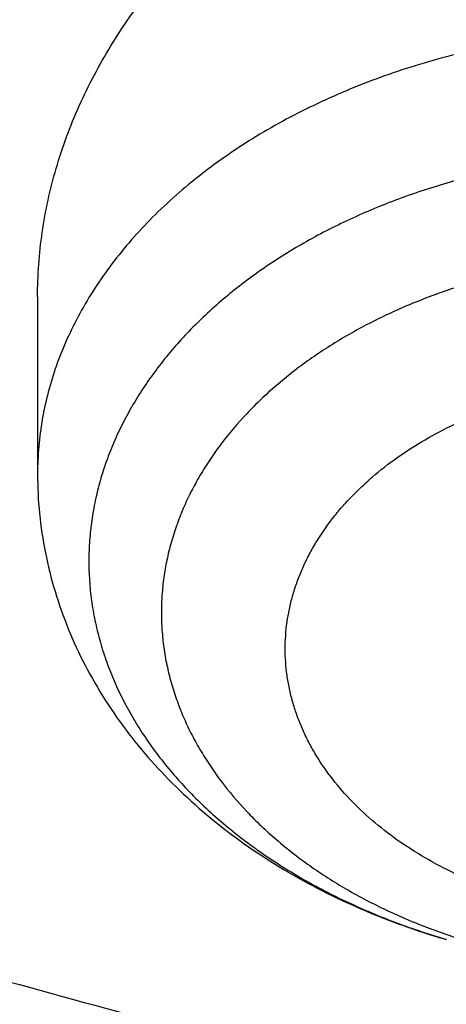
# Model space of a CAD drawing. Units: inches. Extents: x 7.1 to 14.8, y 0.2 to 18.3.
# Drawn here: x 11.4 to 11.4, y 14.1 to 14.2 of the extents above; entities that cross this region are included whole.
import ezdxf

# ---------------------------------------------------------------- set-up
doc = ezdxf.new("R2010")
doc.units = ezdxf.units.IN
doc.header["$LTSCALE"] = 1.21
doc.header["$MEASUREMENT"] = 0
doc.layers.get('0').update_dxf_attribs({"linetype": 'CONTINUOUS'})

msp = doc.modelspace()

# ---------------------------------------------------------------- linework, layer by layer
at = {"color": 7, "linetype": 'CONTINUOUS'}
msp.add_line((11.4024323435, 14.1581182509), (11.4024323435, 14.1382115979), dxfattribs=at)
msp.add_arc((11.4718770606, 14.1667943117), 0.0843088516, 253.6750681466, 253.8180873822, dxfattribs=at)
at = {"color": 9, "linetype": 'CONTINUOUS'}
msp.add_arc((11.4714451116, 14.1645699481), 0.0820373468, 253.5275304489, 253.6750721634, dxfattribs=at)
at = {"color": 7, "linetype": 'CONTINUOUS'}
for points, knots in [([(11.8810396782, 14.9956731611), (11.8496981658, 15.0084682799), (11.8020881131, 15.0266314004), (11.7376691928, 15.0487654365), (11.672043742, 15.0697021533), (11.6054053524, 15.088571007), (11.5378962918, 15.1053688825), (11.4866684941, 15.1169665675), (11.4350074455, 15.1275243968), (11.3829535287, 15.1370345572), (11.3305475387, 15.1454899296), (11.2601812856, 15.1553597466), (11.1893667875, 15.163079114), (11.1182376166, 15.1686477361), (11.0468262468, 15.1727848597), (10.9752519829, 15.1747567646), (10.9036461697, 15.1745634473), (10.8320936574, 15.1729266298), (10.7606627105, 15.1691273289), (10.6894849703, 15.1631655693), (10.6186945622, 15.155783393), (10.5483080496, 15.1462586279), (10.4784599165, 15.1345917554), (10.4265068755, 15.1248003459), (10.3749579288, 15.1139633484), (10.3238533283, 15.1020888154), (10.27323344, 15.0891856438), (10.2231380999, 15.0752634531), (10.1736067458, 15.0603326053), (10.1246783455, 15.0444041852), (10.0763913815, 15.0274899832), (10.02878382, 15.0096024884), (9.9818930887, 14.9907548678), (9.9357560529, 14.9709609533), (9.8904089925, 14.95023523), (9.8458875863, 14.9285928151), (9.8022268866, 14.9060494465), (9.7594613229, 14.8826214791), (9.7176246214, 14.8583258187), (9.6767500414, 14.8331801019), (9.6368694401, 14.8072019933), (9.5852897743, 14.7716360662), (9.5355794389, 14.7343386921), (9.4879179583, 14.6953516848), (9.4534720518, 14.6655041081), (9.4202010538, 14.6349449014), (9.3881320954, 14.6036956905), (9.3572921683, 14.5717791059), (9.3277074052, 14.5392182602), (9.299403255, 14.5060369049), (9.2724044464, 14.4722594463), (9.2467349051, 14.4379108675), (9.2224180035, 14.4030172051), (9.2032623199, 14.373449077), (9.1886422796, 14.3495510639), (9.1745451843, 14.3255840739), (9.1578018529, 14.2953325033), (9.142199425, 14.264612106), (9.130451219, 14.2398371524), (9.1192280425, 14.2150122369), (9.1113354975, 14.1961941691), (9.1063179165, 14.1835761378)], [0, 0, 0, 0, 0.0320566732, 0.0482317634, 0.0644979167, 0.0972818469, 0.1137911973, 0.1303709459, 0.1470154618, 0.1637189582, 0.1804755082, 0.1972790592, 0.2310006625, 0.2479078738, 0.2648369233, 0.2987329595, 0.3156886743, 0.3326402597, 0.3665033117, 0.3834035876, 0.4002739178, 0.4338977805, 0.4506407158, 0.4673289981, 0.4839567362, 0.5005181836, 0.5170077537, 0.5334200345, 0.549749804, 0.5659920456, 0.5821419629, 0.598194995, 0.6141468316, 0.629993428, 0.6457310202, 0.6613561389, 0.6768656254, 0.6922566446, 0.7075266995, 0.7226736448, 0.7376957, 0.7525914615, 0.7819977032, 0.796510107, 0.8108945982, 0.8251518178, 0.83928284, 0.8532891766, 0.8671727799, 0.8809360445, 0.8945818057, 0.9081133369, 0.9215343442, 0.9348489585, 0.9414680196, 0.9480622221, 0.9611780894, 0.9742023916, 0.9806822405, 0.987141368, 1, 1, 1, 1]), ([(12.0029295006, 14.715021209), (11.9629225696, 14.7313539702), (11.9020489113, 14.754366689), (11.8195574584, 14.7820454374), (11.7565851973, 14.8014451999), (11.6927877785, 14.8193949239), (11.6282283496, 14.8358778632), (11.5629721691, 14.8508781604), (11.4970848771, 14.8643814681), (11.4306328815, 14.8763748116), (11.3636831681, 14.886846653), (11.2963032652, 14.8957868991), (11.2285611635, 14.9031869206), (11.1605252468, 14.9090395658), (11.0922642176, 14.9133391729), (11.0238470238, 14.916081579), (10.9553427834, 14.9172641277), (10.8868207094, 14.9168856731), (10.8183500345, 14.9149465818), (10.7499999349, 14.9114487325), (10.6818394558, 14.906395513), (10.6139374352, 14.8997918137), (10.5463624305, 14.8916440204), (10.4791826438, 14.8819600028), (10.41246585, 14.8707491018), (10.3462793251, 14.858022114), (10.2806897763, 14.8437912738), (10.2157632736, 14.8280702335), (10.1515651836, 14.8108740412), (10.0881601054, 14.7922191163), (10.0256118096, 14.7721232239), (9.9639831792, 14.7506054471), (9.9033361543, 14.727686158), (9.8437316794, 14.7033869877), (9.7852296557, 14.6777307961), (9.7278888953, 14.6507416402), (9.6717670816, 14.6224447437), (9.6169207324, 14.592866467), (9.5634051686, 14.5620342781), (9.5112744873, 14.5299767266), (9.4605815389, 14.4967234195), (9.4113779084, 14.4623050017), (9.3637139021, 14.426753141), (9.3176385354, 14.390100518), (9.2731995259, 14.3523808245), (9.2304432856, 14.3136287672), (9.1894149157, 14.2738800818), (9.1501581983, 14.2331715547), (9.1127155855, 14.191541055), (9.077128182, 14.1490275744), (9.0434357205, 14.105671278), (9.0116765241, 14.0615135579), (8.9818874584, 14.0165971016), (8.9541038574, 13.9709659358), (8.9283594631, 13.9246655605), (8.9046862303, 13.8777427432), (8.8831145285, 13.8302465294), (8.8668861255, 13.7901638422), (8.8549899447, 13.7578705102), (8.8466234317, 13.7335771883), (8.8388015413, 13.7091794509), (8.8315269209, 13.6846839274), (8.8248021311, 13.6600974998), (8.8186295438, 13.6354270903), (8.8130113617, 13.6106797137), (8.8079496064, 13.5858624573), (8.8034461146, 13.5609824812), (8.7995025323, 13.5360470069), (8.7961203118, 13.51106333), (8.7933007023, 13.4860387414), (8.7910447629, 13.4609807895), (8.7899167891, 13.4442528429), (8.7894471349, 13.4358869373)], [0, 0, 0, 0, 0.0328217584, 0.0494013897, 0.0660845146, 0.0828646278, 0.0997349174, 0.11668829, 0.1337173957, 0.1508146538, 0.1679722779, 0.1851823006, 0.2024365988, 0.219726919, 0.2370449017, 0.2543821066, 0.2717300375, 0.2890801669, 0.3064239608, 0.3237529039, 0.3410585239, 0.3583324166, 0.3755662708, 0.392751893, 0.4098812327, 0.426946407, 0.443939726, 0.4608537178, 0.4776811538, 0.4944150738, 0.5110488117, 0.5275760199, 0.5439906957, 0.5602872055, 0.5764603107, 0.5925051916, 0.6084174733, 0.6241932485, 0.6398291025, 0.6553221349, 0.670669983, 0.6858708419, 0.7009234854, 0.715827283, 0.7305822179, 0.7451889004, 0.7596485801, 0.7739631553, 0.7881351785, 0.8021678593, 0.8160650634, 0.8298313062, 0.8434717439, 0.8569921583, 0.8703989385, 0.8836990556, 0.8969000351, 0.9100099228, 0.9165337214, 0.923037985, 0.9295238479, 0.9359924694, 0.942445032, 0.94888274, 0.9553068174, 0.9617185071, 0.9681190686, 0.9745097767, 0.9808919193, 0.9872667962, 0.9936357174, 1, 1, 1, 1]), ([(12.0126609135, 14.6921489357), (11.9725076601, 14.7085414327), (11.9113984999, 14.7316458013), (11.8285725025, 14.7594490464), (11.7653063564, 14.7789527634), (11.7011887384, 14.797010415), (11.636284639, 14.8136037938), (11.5706611744, 14.8287157303), (11.5043858475, 14.8423307086), (11.4375269279, 14.8544347116), (11.3701532614, 14.8650152885), (11.3023342321, 14.874061555), (11.2341396804, 14.8815641997), (11.1656398353, 14.8875155045), (11.0969052403, 14.8919093466), (11.0280066807, 14.8947412013), (10.9590151114, 14.8960081574), (10.8900015829, 14.8957089112), (10.8210371686, 14.8938437677), (10.7521928909, 14.8904146496), (10.6835396486, 14.8854250843), (10.6151481435, 14.8788802044), (10.5470888071, 14.8707867479), (10.4794317286, 14.8611530403), (10.4122465826, 14.8499889934), (10.3456025563, 14.8373060965), (10.2795682801, 14.823117395), (10.2142117551, 14.8074374867), (10.1496002834, 14.7902825034), (10.0858004009, 14.7716700876), (10.0228778055, 14.7516193854), (9.9608972919, 14.7301510187), (9.8999226861, 14.7072870615), (9.8400167758, 14.6830510268), (9.7812412518, 14.6574678332), (9.7236566365, 14.6305637751), (9.6673222491, 14.6023665242), (9.6122960367, 14.5729050114), (9.5586349323, 14.5422096905), (9.5063932515, 14.5103114492), (9.4390656662, 14.4664573111), (9.3743993858, 14.4201220786), (9.3126847446, 14.3713698312), (9.2683203188, 14.3339746725), (9.2256757434, 14.2955913463), (9.1847946268, 14.2562590773), (9.1521388592, 14.2226293226), (9.1269463061, 14.1952895433), (9.1025157486, 14.1678226506), (9.0731435348, 14.1329756544), (9.0452132767, 14.0972813824), (9.0238574147, 14.0683574364), (9.0032719987, 14.039351401), (8.9787690886, 14.0026585336), (8.9513071111, 13.9578633477), (8.9258921513, 13.9124659243), (8.9025508428, 13.8665132155), (8.8813076142, 13.8200530645), (8.8653404393, 13.7808761119), (8.8536467558, 13.749338455), (8.8454300433, 13.7256333168), (8.8377525804, 13.7018379715), (8.8306162938, 13.677958427), (8.8240230465, 13.6540008751), (8.8179745403, 13.6299714855), (8.8124723411, 13.6058764584), (8.8075178726, 13.5817220082), (8.8031124177, 13.557514367), (8.7992571174, 13.5332597769), (8.7959529714, 13.5089645076), (8.7932008322, 13.4846347838), (8.7910014221, 13.4602770483), (8.7899035947, 13.4440178133), (8.7894471355, 13.4358869373)], [0, 0, 0, 0, 0.032988059, 0.0496629745, 0.0664486836, 0.0833381047, 0.1003238627, 0.1173983135, 0.1345535685, 0.1517815196, 0.1690738627, 0.1864221224, 0.2038176755, 0.2212517746, 0.238715572, 0.2562001428, 0.2736965085, 0.2911956601, 0.3086885814, 0.3261662722, 0.3436197719, 0.3610401821, 0.3784186909, 0.3957465954, 0.4130153262, 0.4302164704, 0.4473417961, 0.464383276, 0.4813331122, 0.4981837604, 0.5149279548, 0.5315587333, 0.5480694628, 0.5644538648, 0.5807060413, 0.5968205009, 0.6127921855, 0.6286164965, 0.6442893216, 0.659807062, 0.6751666588, 0.7053985479, 0.7202711567, 0.7349793122, 0.7495230449, 0.7639030757, 0.7781208367, 0.7851697822, 0.7921790336, 0.8060794869, 0.8198264069, 0.8266439453, 0.8334248282, 0.8468787554, 0.8601947663, 0.8733796027, 0.8864407579, 0.899386457, 0.9122256287, 0.9186086039, 0.9249685999, 0.9313069135, 0.937624877, 0.943923857, 0.9502052519, 0.9564704901, 0.962721028, 0.9689583472, 0.9751839527, 0.9813993697, 0.987606142, 0.9938058282, 1, 1, 1, 1]), ([(9.3177339609, 13.9629140118), (9.3280756585, 13.9754089355), (9.3493431485, 14.0001610543), (9.382744112, 14.0363278735), (9.4177909217, 14.0717066238), (9.4544458674, 14.1062593183), (9.4926702385, 14.1399496921), (9.5324234856, 14.1727421549), (9.5736635123, 14.2046021224), (9.6163466405, 14.235495982), (9.6604276841, 14.2653911369), (9.7058599841, 14.2942560407), (9.7525954571, 14.3220602353), (9.8005846513, 14.3487743708), (9.8497767887, 14.3743702518), (9.9001198249, 14.3988208563), (9.951560501, 14.4221003659), (10.0040443964, 14.4441842026), (10.0575159914, 14.4650490403), (10.1119187203, 14.4846728426), (10.1671950329, 14.5030348825), (10.2232864565, 14.5201157577), (10.2801336538, 14.5358974262), (10.337676489, 14.5503632106), (10.3958540901, 14.5634978242), (10.4546049115, 14.5752873901), (10.5138668026, 14.5857194444), (10.57357707, 14.5947829645), (10.6336725458, 14.6024683706), (10.6940896545, 14.6087675365), (10.754764479, 14.6136738082), (10.8156328299, 14.6171819957), (10.8766303123, 14.6192883919), (10.9376923947, 14.6199907721), (10.998754477, 14.6192883895), (11.0597519593, 14.617181991), (11.1206203099, 14.613673801), (11.181295134, 14.608767527), (11.2417122422, 14.6024683587), (11.3018077174, 14.5947829502), (11.3615179841, 14.5857194278), (11.4207798744, 14.5752873712), (11.4795306949, 14.563497803), (11.5377082949, 14.5503631871), (11.5952511291, 14.5358974005), (11.6520983251, 14.5201157298), (11.7081897473, 14.5030348524), (11.7634660585, 14.4846728103), (11.8178687859, 14.4650490058), (11.8713403793, 14.4441841661), (11.923824273, 14.4221003273), (11.9752649472, 14.3988208157), (12.0256079815, 14.3743702092), (12.0748001169, 14.3487743263), (12.122789309, 14.3220601889), (12.1695247798, 14.2942559925), (12.2149570775, 14.2653910869), (12.2590381188, 14.2354959303), (12.3017212446, 14.2046020689), (12.3429612688, 14.1727420999), (12.3827145134, 14.1399496355), (12.4209388819, 14.1062592602), (12.4575938251, 14.0717065639), (12.4926406331, 14.0363278114), (12.5260415741, 14.0001610102), (12.547309047, 13.9754089143), (12.5576507252, 13.962914012)], [0, 0, 0, 0, 0.0134984148, 0.0271519161, 0.0409632134, 0.0549342445, 0.0690662158, 0.0833596238, 0.0978142761, 0.1124293151, 0.1272032433, 0.1421339489, 0.1572187322, 0.1724543331, 0.1878369578, 0.2033623064, 0.2190256009, 0.2348216112, 0.2507446832, 0.2667887653, 0.2829474351, 0.2992139257, 0.3155811515, 0.3320417347, 0.3485880297, 0.3652121493, 0.3819059891, 0.3986612522, 0.4154694743, 0.4323220472, 0.4492102436, 0.4661252409, 0.483058145, 0.5000000144, 0.5169418838, 0.5338747879, 0.5507897851, 0.5676779815, 0.5845305543, 0.6013387763, 0.6180940393, 0.634787879, 0.6514119984, 0.6679582933, 0.6844188764, 0.700786102, 0.7170525925, 0.733211262, 0.749255344, 0.7651784158, 0.7809744258, 0.7966377201, 0.8121630685, 0.8275456929, 0.8427812935, 0.8578660766, 0.8727967819, 0.8875707099, 0.9021857486, 0.9166404006, 0.9309338083, 0.9450657794, 0.9590368102, 0.9728481076, 0.9865016093, 1, 1, 1, 1]), ([(12.7998970671, 13.2954929342), (12.7998970676, 13.3062663364), (12.7995228589, 13.3278214963), (12.7978394343, 13.3601299458), (12.7950348681, 13.3923997249), (12.7911108708, 13.4246108169), (12.7860698338, 13.4567438936), (12.7799148281, 13.4887795034), (12.7726496039, 13.5206983063), (12.764278585, 13.5524810258), (12.7548068646, 13.5841084774), (12.7442402016, 13.6155615755), (12.7325850172, 13.6468213471), (12.719848391, 13.6778689433), (12.706038053, 13.7086856496), (12.6911623795, 13.739252897), (12.6752303858, 13.7695522725), (12.6582517229, 13.7995655308), (12.6402366704, 13.8292746044), (12.621196128, 13.8586616135), (12.6011416093, 13.887708876), (12.5800852343, 13.9163989174), (12.5580397246, 13.9447144822), (12.5350183932, 13.9726385427), (12.5110351367, 14.0001543083), (12.4861044267, 14.0272452351), (12.4602413003, 14.0538950369), (12.4334613607, 14.08008769), (12.4057807347, 14.1058074642), (12.3772161811, 14.1310388423), (12.3477846361, 14.1557668703), (12.3072427734, 14.1881805513), (12.2651948675, 14.2193839549), (12.2217539088, 14.2493505283), (12.1769275188, 14.2787898188), (12.1190038104, 14.3140936206), (12.0469276101, 14.3538379486), (11.9721835323, 14.3910336994), (11.8949522353, 14.4255912759), (11.81541917, 14.457428079), (11.7337756277, 14.4864678016), (11.6502178815, 14.5126408644), (11.5649468296, 14.5358845183), (11.4781674892, 14.5561430323), (11.3900885098, 14.5733678093), (11.3009216746, 14.587517531), (11.2108813883, 14.5985582418), (11.1201841631, 14.6064634463), (11.0290480959, 14.611214173), (10.9376923426, 14.6127990149), (10.8463365893, 14.611214173), (10.7552005222, 14.6064634463), (10.6645032969, 14.5985582418), (10.5744630106, 14.587517531), (10.4852961754, 14.5733678093), (10.3972171961, 14.5561430322), (10.3104378557, 14.5358845182), (10.2251668038, 14.5126408644), (10.1416090576, 14.4864678016), (10.0599655154, 14.457428079), (9.9804324501, 14.4255912758), (9.9032011531, 14.3910336994), (9.8284570753, 14.3538379486), (9.756380875, 14.3140936206), (9.6984571667, 14.2787898188), (9.6536307767, 14.2493505283), (9.610189818, 14.2193839549), (9.5681419121, 14.1881805513), (9.5276000494, 14.1557668703), (9.4981685044, 14.1310388423), (9.4696039508, 14.1058074642), (9.4419233248, 14.08008769), (9.4151433852, 14.0538950369), (9.3892802588, 14.0272452351), (9.3643495488, 14.0001543083), (9.3403662922, 13.9726385427), (9.3173449609, 13.9447144822), (9.2952994512, 13.9163989174), (9.2742430762, 13.887708876), (9.2541885575, 13.8586616135), (9.235148015, 13.8292746044), (9.2171329625, 13.7995655308), (9.2001542997, 13.7695522725), (9.184222306, 13.739252897), (9.1693466324, 13.7086856496), (9.1555362945, 13.6778689434), (9.1427996682, 13.6468213471), (9.1311444838, 13.6155615755), (9.1205778209, 13.5841084774), (9.1111061005, 13.5524810258), (9.1027350815, 13.5206983063), (9.0954698574, 13.4887795034), (9.0893148517, 13.4567438936), (9.0842738147, 13.4246108169), (9.0803498174, 13.3923997249), (9.0775452511, 13.3601299458), (9.0758618266, 13.3278214963), (9.0754876179, 13.3062663364), (9.0754876184, 13.2954929342)], [0, 0, 0, 0, 0.0064253667, 0.0128546004, 0.0192915516, 0.0257400386, 0.0322038315, 0.038686637, 0.0451920838, 0.0517237085, 0.0582849427, 0.0648791011, 0.0715093703, 0.0781787987, 0.0848902882, 0.0916465858, 0.0984502778, 0.1053037836, 0.1122093515, 0.1191690556, 0.126184793, 0.1332582826, 0.1403910637, 0.1475844969, 0.154839764, 0.1621578702, 0.1695396456, 0.1769857472, 0.1844966625, 0.1920727122, 0.1997140539, 0.2074206861, 0.2230279633, 0.2309289254, 0.2388936616, 0.255010405, 0.271371775, 0.2879683493, 0.3047888817, 0.3218204542, 0.3390486263, 0.356457584, 0.3740302857, 0.3917486053, 0.4095934738, 0.4275450186, 0.4455827, 0.463685447, 0.4818317912, 0.5, 0.5181682088, 0.5363145531, 0.5544173, 0.5724549814, 0.5904065262, 0.6082513948, 0.6259697143, 0.643542416, 0.6609513737, 0.6781795458, 0.6952111183, 0.7120316507, 0.7286282251, 0.744989595, 0.7611063384, 0.7690710746, 0.7769720367, 0.7925793139, 0.8002859461, 0.8079272878, 0.8155033375, 0.8230142528, 0.8304603544, 0.8378421297, 0.845160236, 0.8524155031, 0.8596089363, 0.8667417174, 0.873815207, 0.8808309444, 0.8877906485, 0.8946962164, 0.9015497222, 0.9083534142, 0.9151097118, 0.9218212013, 0.9284906297, 0.9351208989, 0.9417150573, 0.9482762915, 0.9548079162, 0.961313363, 0.9677961685, 0.9742599614, 0.9807084484, 0.9871453996, 0.9935746333, 1, 1, 1, 1]), ([(11.0645089925, 14.525318832), (11.0921727213, 14.5239123948), (11.1473806837, 14.5201818151), (11.2298099478, 14.5118281415), (11.3115932593, 14.5007406624), (11.392548303, 14.4869439443), (11.4724961346, 14.4704684629), (11.5512596385, 14.4513506292), (11.6286644344, 14.4296326764), (11.7045391258, 14.4053625721), (11.7787157158, 14.3785939094), (11.8510299645, 14.3493857787), (11.9213217507, 14.3178026322), (11.9894354227, 14.2839141422), (12.0552201331, 14.2477950382), (12.1185301635, 14.2095249335), (12.17922523, 14.1691881606), (12.2371708076, 14.1268735496), (12.2922383046, 14.0826743528), (12.3443057065, 14.0366876023), (12.3932564546, 13.9890155312), (12.4315204965, 13.9477994974), (12.4604428657, 13.9140869594), (12.4812017299, 13.8885527136), (12.5011045232, 13.8626796846), (12.5201403568, 13.8364820129), (12.5382985968, 13.8099742591), (12.555569152, 13.7831710949), (12.5719424053, 13.7560873748), (12.5874092384, 13.7287381076), (12.6019610332, 13.7011384544), (12.6155896774, 13.6733037185), (12.6282875689, 13.6452493379), (12.6400476208, 13.616990877), (12.6508632655, 13.588544018), (12.6607284591, 13.559924553), (12.6696376856, 13.5311483748), (12.6775859614, 13.5022314686), (12.684568838, 13.4731899028), (12.6905824051, 13.4440398198), (12.6956232933, 13.4147974269), (12.6996886771, 13.3854789865), (12.7027762765, 13.3561008072), (12.7048843596, 13.3266792334), (12.7060117444, 13.297230636), (12.7061577985, 13.2677714024), (12.70532244, 13.2383179261), (12.7035061376, 13.2088865974), (12.70070991, 13.1794937931), (12.6969353251, 13.1501558665), (12.6921844998, 13.120889138), (12.6864600976, 13.0917098847), (12.6797653264, 13.0626343312), (12.6721039358, 13.0336786403), (12.6634802147, 13.0048589034), (12.6538989878, 12.9761911311), (12.6433656125, 12.9476912451), (12.6318859761, 12.919375068), (12.6194664907, 12.8912583159), (12.6061140893, 12.8633565891), (12.5918362213, 12.8356853638), (12.576640848, 12.8082599846), (12.5605364363, 12.7810956546), (12.5435319596, 12.7542074333), (12.5256368729, 12.7276102056), (12.5068611815, 12.7013187596), (12.4872151522, 12.6753474588), (12.4597639343, 12.6410266768), (12.4232982008, 12.5990021334), (12.3764278429, 12.5502920515), (12.3263693704, 12.5031995557), (12.2732349662, 12.4578293784), (12.2171424347, 12.414281108), (12.158216321, 12.3726507033), (12.0965872798, 12.3330298219), (12.0323919053, 12.2955057539), (11.9657724201, 12.2601611914), (11.8968763814, 12.2270740528), (11.8258563614, 12.1963173098), (11.7528696198, 12.1679588202), (11.6780777648, 12.1420611688), (11.6016463982, 12.1186815294), (11.5237447501, 12.097871534), (11.4445453185, 12.0796771487), (11.3642234506, 12.0641385697), (11.2829570925, 12.0512901392), (11.2009258769, 12.0411602418), (11.1183126746, 12.0337713156), (11.0630143374, 12.0306860259), (11.0353161161, 12.0296031367)], [0, 0, 0, 0, 0.0182550695, 0.0364592268, 0.0545926998, 0.0726361155, 0.0905706143, 0.1083779666, 0.1260406896, 0.1435421672, 0.1608667703, 0.17799998, 0.1949285126, 0.2116404459, 0.228125348, 0.2443744061, 0.2603805569, 0.276138615, 0.2916453999, 0.3068998573, 0.3219031741, 0.3366588813, 0.3439462753, 0.3511742126, 0.35834383, 0.3654564228, 0.3725134461, 0.3795165141, 0.3864673996, 0.3933680329, 0.4002204991, 0.4070270359, 0.4137900292, 0.4205120089, 0.4271956432, 0.4338437322, 0.4404592005, 0.4470450893, 0.4536045468, 0.4601408184, 0.4666572356, 0.4731572051, 0.4796441956, 0.486121726, 0.4925933512, 0.4990626493, 0.5055332073, 0.5120086073, 0.5184924126, 0.5249881541, 0.531499317, 0.5380293276, 0.544581541, 0.5511592296, 0.5577655715, 0.5644036406, 0.5710763973, 0.5777866795, 0.5845371954, 0.5913305166, 0.5981690725, 0.6050551452, 0.6119908656, 0.6189782104, 0.6260189993, 0.6331148941, 0.640267397, 0.6474778509, 0.6620759402, 0.676918052, 0.6920092863, 0.7073523402, 0.7229476009, 0.7387932541, 0.7548854008, 0.7712181817, 0.7877839042, 0.8045731723, 0.8215750158, 0.8387770201, 0.856165453, 0.8737253918, 0.891440847, 0.9092948842, 0.9272697449, 0.9453469651, 0.9635074917, 0.9817317999, 1, 1, 1, 1]), ([(9.1858607515, 13.3918199649), (9.1870462292, 13.4013645479), (9.1897319201, 13.4204410534), (9.1946926123, 13.4489505598), (9.2005875756, 13.4773729956), (9.207413736, 13.5056929007), (9.2151675938, 13.533895358), (9.2238451482, 13.5619653539), (9.2334419181, 13.5898879585), (9.2439529322, 13.6176482876), (9.2553727324, 13.6452315222), (9.2676953757, 13.6726229125), (9.2809144328, 13.6998077883), (9.2950229872, 13.7267715679), (9.3100136424, 13.753499767), (9.3258785177, 13.7799780024), (9.3426092664, 13.8061920255), (9.3601970119, 13.8321276457), (9.3786326201, 13.8577710555), (9.4044337605, 13.8916895321), (9.4387862405, 13.9332856068), (9.4830620871, 13.981605077), (9.5304647755, 14.0284293071), (9.5808918702, 14.0736561765), (9.6342353671, 14.1171883003), (9.6903806607, 14.1589315645), (9.7492071533, 14.1987958001), (9.810588422, 14.2366948675), (9.8743925279, 14.2725468837), (9.9404823023, 14.3062743902), (10.0087156476, 14.3378045346), (10.078945853, 14.3670692187), (10.1510219134, 14.3940052514), (10.2247888585, 14.4185544841), (10.3000880915, 14.4406639274), (10.3767577292, 14.4602858731), (10.4546329542, 14.4773779856), (10.5335463684, 14.4919033943), (10.6133283523, 14.5038307731), (10.6938074302, 14.5131343981), (10.7748106357, 14.51979421), (10.8561638828, 14.5237958496), (10.9376923379, 14.525130688), (11.019220793, 14.5237958499), (11.1005740402, 14.5197942106), (11.1815772457, 14.513134399), (11.2620563237, 14.5038307744), (11.3418383078, 14.4919033959), (11.4207517222, 14.4773779874), (11.4986269475, 14.4602858752), (11.5752965855, 14.4406639297), (11.6505958187, 14.4185544867), (11.724362764, 14.3940052543), (11.7964388246, 14.3670692218), (11.8666690302, 14.3378045379), (11.9349023757, 14.3062743938), (12.0009921505, 14.2725468874), (12.0647962567, 14.2366948714), (12.1261775258, 14.1987958043), (12.1850040187, 14.1589315689), (12.2411493126, 14.1171883049), (12.2944928098, 14.0736561811), (12.3449199049, 14.0284293119), (12.3923225937, 13.9816050819), (12.4365984407, 13.9332856117), (12.470950921, 13.891689537), (12.4967520618, 13.8577710604), (12.5151876702, 13.8321276506), (12.5327754159, 13.8061920303), (12.5495061648, 13.7799780073), (12.5653710403, 13.7534997718), (12.5803616956, 13.7267715727), (12.5944702503, 13.6998077931), (12.6076893075, 13.6726229174), (12.620011951, 13.6452315271), (12.6314317513, 13.6176482926), (12.6419427656, 13.5898879635), (12.6515395357, 13.5619653589), (12.6602170902, 13.533895363), (12.6679709482, 13.5056929057), (12.6747971087, 13.4773730006), (12.6806920722, 13.4489505647), (12.6856527646, 13.4204410583), (12.6883384556, 13.4013645528), (12.6895239333, 13.3918199698)], [0, 0, 0, 0, 0.0063702771, 0.0127569652, 0.0191633664, 0.0255927096, 0.0320481387, 0.0385327028, 0.0450493466, 0.0516009015, 0.0581900783, 0.0648194597, 0.0714914948, 0.0782084939, 0.084972624, 0.0917859057, 0.0986502107, 0.1055672592, 0.1125386199, 0.1195657084, 0.133790754, 0.1482519584, 0.1629552233, 0.1779041309, 0.1931000302, 0.2085421359, 0.2242276387, 0.2401518204, 0.2563081743, 0.2726885261, 0.2892831558, 0.3060809193, 0.3230693674, 0.3402348641, 0.3575627026, 0.3750372193, 0.3926419052, 0.4103595167, 0.4281721832, 0.4460615141, 0.4640087047, 0.4819946402, 0.4999999995, 0.5180053588, 0.5359912942, 0.5539384848, 0.5718278158, 0.5896404823, 0.6073580938, 0.6249627799, 0.6424372965, 0.6597651351, 0.6769306318, 0.6939190799, 0.7107168434, 0.7273114732, 0.7436918251, 0.7598481789, 0.7757723607, 0.7914578635, 0.8068999693, 0.8220958686, 0.8370447763, 0.8517480412, 0.8662092457, 0.8804342913, 0.8874613799, 0.8944327406, 0.9013497892, 0.9082140941, 0.9150273759, 0.921791506, 0.9285085051, 0.9351805402, 0.9418099216, 0.9483990984, 0.9549506534, 0.9614672972, 0.9679518613, 0.9744072904, 0.9808366336, 0.9872430348, 0.9936297229, 1, 1, 1, 1]), ([(11.4024323438, 14.158118251), (11.4024323429, 14.1593284482), (11.4025209767, 14.1617554927), (11.4029171304, 14.1653866067), (11.403574712, 14.1690027493), (11.4044908676, 14.1725906901), (11.4056619201, 14.1761376864), (11.4070833988, 14.1796310955), (11.4087500613, 14.1830585039), (11.4106559013, 14.1864077218), (11.4127941675, 14.1896668096), (11.4151573771, 14.1928240936), (11.4177373183, 14.1958681929), (11.4205250593, 14.1987880421), (11.4235109592, 14.2015729143), (11.4266846689, 14.2042124556), (11.4300351409, 14.2066967187), (11.4335506406, 14.2090161918), (11.4372187669, 14.211161849), (11.4410264194, 14.2131251756), (11.4449600203, 14.2148982711), (11.4503646941, 14.2170033186), (11.4573540937, 14.219117825), (11.4645418137, 14.2205103814), (11.4703648501, 14.22118013), (11.4747499051, 14.2214568169), (11.4791330134, 14.2215058637), (11.483497007, 14.221326548), (11.4878245015, 14.2209191163), (11.4920982783, 14.2202847926), (11.4963010673, 14.2194258771), (11.4990570308, 14.2187023636), (11.5004177837, 14.2183038083)], [0, 0, 0, 0, 0.0275641794, 0.0552592659, 0.0831275015, 0.1112077099, 0.1395347673, 0.1681391408, 0.1970465932, 0.2262779398, 0.2558489229, 0.2857701779, 0.3160472247, 0.3466805606, 0.3776657708, 0.4089936987, 0.4406506426, 0.4726185849, 0.5048754588, 0.5373954042, 0.5701491212, 0.6031041678, 0.6694531633, 0.7361571371, 0.7695503656, 0.8029074142, 0.8361859807, 0.8693444126, 0.9023423181, 0.9351411342, 0.967704623, 1, 1, 1, 1]), ([(10.9376923427, 14.1416300857), (10.9653472278, 14.1416300715), (11.0068206543, 14.1406847048), (11.0619883475, 14.1375324621), (11.1168985286, 14.1331307999), (11.1715164383, 14.1268531397), (11.2257084882, 14.118699998), (11.2659958927, 14.1116714342), (11.3059416185, 14.1037279187), (11.345504504, 14.0948776419), (11.3846433131, 14.0851298171), (11.4233173752, 14.0744945589), (11.4614864725, 14.0629829205), (11.4991109182, 14.0506068499), (11.5361515929, 14.0373792046), (11.5725699816, 14.0233137138), (11.6083282186, 14.008424984), (11.6433891224, 13.9927284686), (11.6777162364, 13.9762404607), (11.7112738662, 13.9589780732), (11.744027114, 13.940959217), (11.7759419197, 13.9222025921), (11.8069850869, 13.9027276527), (11.8371243283, 13.8825546069), (11.8663282851, 13.8617043724), (11.8945665732, 13.8401985797), (11.9218097987, 13.8180595255), (11.9480296022, 13.7953101723), (11.9731986743, 13.7719741065), (11.9972907928, 13.7480755288), (12.020280843, 13.7236392213), (12.042144844, 13.6986905267), (12.0628599772, 13.6732553257), (12.0824045995, 13.6473600049), (12.100758281, 13.6210314434), (12.1179018059, 13.5942969722), (12.1338172176, 13.5671843661), (12.148487812, 13.5397217993), (12.1618981837, 13.5119378361), (12.1740342192, 13.4838613888), (12.1848831367, 13.455521702), (12.1944334867, 13.4269483148), (12.2026751779, 13.3981710364), (12.2095994907, 13.3692199129), (12.2151990846, 13.3401251944), (12.219468025, 13.3109173038), (12.2224017718, 13.2816267984), (12.2239972159, 13.2522843379), (12.224252652, 13.2229206439), (12.2231678174, 13.1935664649), (12.2207438575, 13.1642525376), (12.2169833554, 13.1350095489), (12.2118903004, 13.1058680999), (12.2054701009, 13.0768586699), (12.1977295594, 13.0480115735), (12.1886768797, 13.0193569589), (12.1783215982, 12.9909246539), (12.1666747865, 12.962744585), (12.155926508, 12.939546544), (12.1467017637, 12.9211472131), (12.137013777, 12.9027705957), (12.1241135693, 12.8800077568), (12.1102513396, 12.8576637635), (12.098559663, 12.8399875937), (12.0864024359, 12.8223544092), (12.0768818896, 12.809358046), (12.0703600723, 12.8007926431)], [0, 0, 0, 0, 0.0376521302, 0.0564549592, 0.0752285048, 0.1126467806, 0.1312750582, 0.1498362016, 0.1683211333, 0.1867209826, 0.2050271117, 0.2232311424, 0.2413249839, 0.259300859, 0.2771513327, 0.2948693396, 0.3124482124, 0.3298817101, 0.3471640472, 0.3642899228, 0.3812545492, 0.3980536822, 0.4146836496, 0.4311413814, 0.4474244381, 0.46353104, 0.4794600943, 0.4952112234, 0.5107847893, 0.5261819186, 0.5414045237, 0.5564553226, 0.5713378546, 0.5860564922, 0.6006164495, 0.6150237832, 0.6292853902, 0.6434089957, 0.6574031367, 0.6712771345, 0.6850410611, 0.6987056948, 0.7122824683, 0.7257834059, 0.7392210537, 0.7526084008, 0.7659587932, 0.7792858425, 0.7926033289, 0.8059251022, 0.8192649811, 0.8326366528, 0.8460535758, 0.8595288857, 0.8730753071, 0.886705072, 0.9004298462, 0.9142606643, 0.928207873, 0.935228527, 0.9422818186, 0.9564898721, 0.970840805, 0.9780724763, 0.9853425023, 1, 1, 1, 1]), ([(11.4024323435, 14.1382115979), (11.4024323435, 14.1367233439), (11.4025795064, 14.1337435055), (11.4032384296, 14.1293156126), (11.4043261989, 14.1249647008), (11.405828124, 14.1207260413), (11.4077253646, 14.1166300083), (11.4099962621, 14.112702502), (11.4126175998, 14.1089647329), (11.4155656315, 14.1054337172), (11.4188167802, 14.102122954), (11.4223479936, 14.0990432112), (11.4261368534, 14.096203259), (11.4301612942, 14.093610542), (11.4343999443, 14.0912714185), (11.4403352021, 14.0884855963), (11.4450023997, 14.0868149866), (11.4481791632, 14.0858845342)], [0, 0, 0, 0, 0.0598739265, 0.1197981598, 0.1798266122, 0.2400194483, 0.3004445999, 0.3611772133, 0.4222977708, 0.4838879655, 0.5460262603, 0.608782371, 0.6722125985, 0.7363553623, 0.8012283765, 0.866826514, 1, 1, 1, 1]), ([(10.9376923427, 12.3081225613), (10.9583392882, 12.3081225613), (10.9996119297, 12.3088385349), (11.0613815288, 12.3120584819), (11.1228544642, 12.3174164723), (11.1838819315, 12.3248996457), (11.244317446, 12.334490044), (11.3040156185, 12.3461646557), (11.3628329257, 12.3598954718), (11.4206279441, 12.3756495578), (11.477261718, 12.3933891366), (11.532598085, 12.4130716826), (11.5865040026, 12.4346500288), (11.638849864, 12.4580724823), (11.6895098055, 12.4832829566), (11.7383619956, 12.5102211048), (11.7852889407, 12.53882249), (11.8301776746, 12.5690186628), (11.8729203138, 12.6007376122), (11.913413219, 12.633902892), (11.9453402932, 12.6628059551), (11.9696456745, 12.6865783519), (11.9929166148, 12.7105570847), (12.0204495152, 12.7412725196), (12.0460372666, 12.7731808816), (12.0651450189, 12.7992159189), (12.0787376537, 12.8189036728), (12.0916429326, 12.8388215752), (12.1038531818, 12.8589577998), (12.1153609791, 12.879300186), (12.126159367, 12.899836499), (12.136241802, 12.9205543695), (12.1456021736, 12.9414413185), (12.1542348045, 12.9624847603), (12.1621344555, 12.9836720103), (12.1692963291, 13.0049902929), (12.1757160729, 13.0264267487), (12.1813897829, 13.0479684422), (12.1863140069, 13.06960237), (12.1904857468, 13.0913154687), (12.1939024614, 13.1130946231), (12.1965620686, 13.1349266745), (12.1984629474, 13.1567984293), (12.1996039385, 13.1786966678), (12.1999843462, 13.2006081524), (12.1996039385, 13.2225196371), (12.1984629474, 13.2444178755), (12.1965620686, 13.2662896303), (12.1939024614, 13.2881216817), (12.1904857468, 13.3099008361), (12.1863140069, 13.3316139348), (12.1813897829, 13.3532478626), (12.1757160729, 13.3747895562), (12.1692963291, 13.3962260119), (12.1621344555, 13.4175442945), (12.1542348045, 13.4387315445), (12.1456021736, 13.4597749863), (12.136241802, 13.4806619353), (12.126159367, 13.5013798058), (12.1153609791, 13.5219161188), (12.1038531818, 13.542258505), (12.0916429326, 13.5623947296), (12.0787376537, 13.582312632), (12.0651450189, 13.6020003859), (12.0460372666, 13.6280354232), (12.0204495152, 13.6599437852), (11.9929166148, 13.6906592201), (11.9696456745, 13.7146379529), (11.9453402932, 13.7384103497), (11.913413219, 13.7673134128), (11.8729203138, 13.8004786926), (11.8301776746, 13.8321976421), (11.7852889407, 13.8623938148), (11.7383619956, 13.8909952), (11.6895098055, 13.9179333482), (11.638849864, 13.9431438225), (11.5865040026, 13.966566276), (11.532598085, 13.9881446222), (11.477261718, 14.0078271683), (11.4206279441, 14.025566747), (11.3628329257, 14.041320833), (11.3040156185, 14.0550516491), (11.244317446, 14.0667262608), (11.1838819315, 14.0763166591), (11.1228544642, 14.0837998325), (11.0613815288, 14.089157823), (10.9996119297, 14.0923777699), (10.9583392882, 14.0930937435), (10.9376923427, 14.0930937435)], [0, 0, 0, 0, 0.0181684282, 0.0363149947, 0.054417962, 0.0724558628, 0.090407626, 0.1082527117, 0.1259712468, 0.1435441622, 0.1609533317, 0.1781817134, 0.195213493, 0.2120342301, 0.2286310063, 0.2449925753, 0.2611095148, 0.276974378, 0.292581845, 0.30792887, 0.3230148229, 0.3304610151, 0.3378428802, 0.3524151043, 0.3667400963, 0.3738136719, 0.3808294947, 0.3877892835, 0.3946949355, 0.4015485246, 0.4083522993, 0.4151086792, 0.4218202503, 0.4284897598, 0.4351201096, 0.4417143483, 0.4482756623, 0.4548073664, 0.4613128924, 0.4677957768, 0.4742596483, 0.4807082137, 0.4871452432, 0.4935745551, 0.5, 0.5064254449, 0.5128547568, 0.5192917863, 0.5257403517, 0.5322042232, 0.5386871076, 0.5451926336, 0.5517243377, 0.5582856517, 0.5648798904, 0.5715102402, 0.5781797497, 0.5848913208, 0.5916477007, 0.5984514754, 0.6053050645, 0.6122107165, 0.6191705053, 0.6261863281, 0.6332599037, 0.6475848957, 0.6621571198, 0.6695389849, 0.6769851771, 0.69207113, 0.707418155, 0.723025622, 0.7388904852, 0.7550074247, 0.7713689937, 0.7879657699, 0.804786507, 0.8218182866, 0.8390466683, 0.8564558378, 0.8740287532, 0.8917472883, 0.909592374, 0.9275441372, 0.945582038, 0.9636850053, 0.9818315718, 1, 1, 1, 1])]:
    msp.add_open_spline(points, degree=3, knots=knots, dxfattribs=at)
at = {"color": 9, "linetype": 'CONTINUOUS'}
for points, knots in [([(9.1839909001, 14.01394736), (9.1923095762, 14.0241356159), (9.2093048762, 14.0443680409), (9.2357297639, 14.0741370011), (9.2631799891, 14.1034385251), (9.3012874873, 14.1420247126), (9.3412330792, 14.1794326022), (9.3828886001, 14.2156164951), (9.4261551966, 14.2513707975), (9.4710883751, 14.2858267232), (9.517565062, 14.3189539581), (9.565565538, 14.3515282267), (9.6150536047, 14.3827025818), (9.665912023, 14.4124574748), (9.7181760774, 14.4415370542), (9.7717428714, 14.4691313095), (9.8265011367, 14.4952282136), (9.8825183558, 14.5205342021), (9.9541404264, 14.5503082874), (10.0421792065, 14.5829090862), (10.1323719725, 14.6124173203), (10.2245009715, 14.638761883), (10.3183449473, 14.6618797053), (10.4136781978, 14.6817153207), (10.5102715199, 14.6982211464), (10.6078926479, 14.7113575832), (10.7063068451, 14.7210931009), (10.8052774584, 14.7274043406), (10.9045664938, 14.7302761472), (11.0039351881, 14.7297016339), (11.1031445857, 14.7256821734), (11.2019561172, 14.7182274197), (11.3001321669, 14.7073552604), (11.3974366745, 14.6930917897), (11.4936356034, 14.6754712463), (11.5884978695, 14.6545358452), (11.6817945585, 14.6303360471), (11.7582415403, 14.6074402815), (11.8184083898, 14.5875341304), (11.8775512412, 14.5667010338), (11.9213291561, 14.5498392729), (11.9501923427, 14.5380559263)], [0, 0, 0, 0, 0.0131935749, 0.0265008711, 0.0399236463, 0.053463299, 0.0808951033, 0.0947907548, 0.1088058502, 0.1371916895, 0.1515634077, 0.1660525187, 0.1953761435, 0.210209388, 0.2251538612, 0.2553661338, 0.2706307242, 0.2859968121, 0.3170200621, 0.3484119695, 0.38014442, 0.4121869646, 0.444507085, 0.4770704521, 0.5098411828, 0.5427820908, 0.5758549359, 0.6090206697, 0.6422396794, 0.6754720306, 0.7086777079, 0.7418168574, 0.7748500272, 0.8077384114, 0.8404440935, 0.8729302939, 0.9051616192, 0.9371043155, 0.9529581111, 0.9687279797, 1, 1, 1, 1]), ([(11.5004177836, 14.184507136), (11.4977120974, 14.1852996131), (11.4935759177, 14.1863018393), (11.4879714202, 14.1872677534), (11.4822574124, 14.1879937035), (11.475035248, 14.1884318298), (11.4663610262, 14.1882067248), (11.4577900492, 14.1872353252), (11.4508047352, 14.1858085175), (11.4453844025, 14.1843045113), (11.4414428978, 14.1830085356), (11.4376210082, 14.1815441923), (11.4339329846, 14.1799169202), (11.4303926705, 14.1781327804), (11.4270134198, 14.1761984752), (11.4238076689, 14.1741209869), (11.4198247251, 14.1712027925), (11.4161832358, 14.1680028235), (11.412952967, 14.1645434674), (11.4107822901, 14.1618764005), (11.4088467503, 14.1591196747), (11.4071536408, 14.1562834494), (11.4057095552, 14.1533783788), (11.4045201214, 14.1504153786), (11.4035900349, 14.1474056785), (11.402923002, 14.144360641), (11.402521699, 14.141292214), (11.4024323428, 14.1392368213), (11.4024323437, 14.1382115979)], [0, 0, 0, 0, 0.0686743528, 0.1034750097, 0.1384973913, 0.20893411, 0.2794769085, 0.3495969935, 0.4187816412, 0.4528815429, 0.4865732807, 0.5198064892, 0.5525357426, 0.58472125, 0.616329559, 0.6473342882, 0.6777168388, 0.7365554493, 0.7650480534, 0.7929353668, 0.8202471889, 0.8470241591, 0.873317671, 0.8991894667, 0.9247108278, 0.9499613693, 0.9750274163, 1, 1, 1, 1]), ([(11.4982112665, 14.1708976489), (11.4962285593, 14.1714783704), (11.4921892095, 14.1724979471), (11.4860027862, 14.1735916816), (11.4796948109, 14.1742529268), (11.4733259087, 14.1744752929), (11.4669567186, 14.1742567097), (11.4606480401, 14.1735992385), (11.4544600379, 14.1725091011), (11.4484517511, 14.1709966151), (11.4426803839, 14.1690760087), (11.4372012464, 14.1667655285), (11.4328901042, 14.1645164425), (11.4296394958, 14.1625399819), (11.4273239544, 14.1609861969), (11.4251187651, 14.159353963), (11.423029213, 14.1576471802), (11.4210602295, 14.1558697905), (11.4186238148, 14.1534333878), (11.416419812, 14.1508520166), (11.4144815733, 14.1481427149), (11.4131809957, 14.1460794408), (11.412024987, 14.1439733501), (11.4110163097, 14.1418294151), (11.4101574711, 14.1396528136), (11.4094505953, 14.1374487898), (11.4088974447, 14.1352226766), (11.4084994036, 14.1329798731), (11.4082574725, 14.1307258328), (11.408172261, 14.1284660458), (11.4082439844, 14.1262060219), (11.4084724615, 14.1239512714), (11.4088571163, 14.1217072871), (11.409396982, 14.1194795261), (11.410090707, 14.1172733928), (11.4109365607, 14.1150942266), (11.4119324504, 14.1129472791), (11.4130758993, 14.1108377366), (11.4143641746, 14.1087705803), (11.4162862167, 14.1060555555), (11.4184748589, 14.1034675669), (11.4208967622, 14.1010238911), (11.4228551483, 14.0992406355), (11.4249345226, 14.0975276301), (11.4271299766, 14.0958888303), (11.4294362508, 14.0943281513), (11.4326751648, 14.0923419513), (11.4369731459, 14.0900799329), (11.4424382778, 14.0877532286), (11.4462399284, 14.0864742971), (11.4481830444, 14.0858997345)], [0, 0, 0, 0, 0.0352948288, 0.0710950856, 0.1072395994, 0.1435587358, 0.1798786224, 0.2160253681, 0.2518292784, 0.2871291139, 0.3217764343, 0.3556400655, 0.3886107098, 0.4047380633, 0.4206137007, 0.4362322566, 0.4515906294, 0.4666881223, 0.4815265749, 0.5104362283, 0.524535584, 0.5384106094, 0.5520770611, 0.5655534753, 0.5788610453, 0.5920234311, 0.6050664987, 0.618017989, 0.6309071219, 0.6437641446, 0.65661984, 0.6695050132, 0.6824499773, 0.6954840588, 0.7086351423, 0.7219292691, 0.7353902998, 0.7490396483, 0.7628960851, 0.7769756088, 0.8058428012, 0.8206591571, 0.8357342728, 0.8510702117, 0.8666664899, 0.8825202071, 0.8986261869, 0.9315563884, 0.965383723, 1, 1, 1, 1]), ([(11.495090927, 14.1598052606), (11.4933546771, 14.1603137965), (11.48981737, 14.1612064991), (11.4843997834, 14.1621636592), (11.4788757549, 14.1627416737), (11.4732984882, 14.1629349448), (11.4677211983, 14.1627416696), (11.462197239, 14.1621636745), (11.4567794035, 14.1612064408), (11.4515194932, 14.1598790474), (11.4464676934, 14.1581940075), (11.4416725219, 14.156167363), (11.4379002975, 14.1541948839), (11.4350566246, 14.1524617048), (11.4330313083, 14.1510992971), (11.4311028524, 14.1496682044), (11.4292758887, 14.1481718537), (11.4275547385, 14.1466137079), (11.4254255764, 14.1444780031), (11.4235004071, 14.1422154139), (11.421808496, 14.139840968), (11.4206738295, 14.1380328359), (11.4196659871, 14.1361873196), (11.4187873827, 14.1343087859), (11.4180402055, 14.1324017819), (11.4174263079, 14.1304709127), (11.4169472241, 14.1285208606), (11.416604156, 14.1265563663), (11.4163979679, 14.124582217), (11.4163291807, 14.1226032321), (11.4163979684, 14.1206242473), (11.4166041569, 14.118650098), (11.4169472254, 14.1166856037), (11.4174263096, 14.1147355517), (11.4180402077, 14.1128046825), (11.4187873853, 14.1108976786), (11.4196659902, 14.109019145), (11.420673833, 14.1071736289), (11.4218084999, 14.1053654968), (11.4235004116, 14.1029910511), (11.4254255813, 14.1007284621), (11.427554744, 14.0985927576), (11.4292758946, 14.0970346119), (11.4311028587, 14.0955382614), (11.4330313146, 14.0941071691), (11.4350566325, 14.0927447612), (11.4379002991, 14.0910115846), (11.4416725784, 14.0890390894), (11.4464674775, 14.0870125329), (11.4498019095, 14.0859003401), (11.4515059202, 14.085401228)], [0, 0, 0, 0, 0.0352906386, 0.0710870058, 0.1072276019, 0.1435424297, 0.1798572573, 0.2159978527, 0.2517942165, 0.287084858, 0.3217211593, 0.3555718607, 0.3885276928, 0.4046469915, 0.420514177, 0.4361239286, 0.4514732, 0.466561361, 0.4813903291, 0.5102808843, 0.5243708766, 0.5382368061, 0.5518945568, 0.5653627979, 0.5786628583, 0.5918185327, 0.6048558177, 0.6178025762, 0.6306881377, 0.6435428428, 0.6563975478, 0.6692831095, 0.6822298683, 0.6952671536, 0.7084228285, 0.7217228895, 0.7351911312, 0.7488488826, 0.7627148129, 0.7768048061, 0.8056953632, 0.8205243322, 0.8356124942, 0.8509617666, 0.8665715192, 0.8824387057, 0.8985580053, 0.9315138394, 0.9653645431, 1, 1, 1, 1]), ([(11.4568327957, 14.0904178682), (11.4561845758, 14.0906055043), (11.4549022677, 14.0910042928), (11.4524008334, 14.0918913644), (11.4493996669, 14.0931611479), (11.4460076023, 14.0949395266), (11.4428764205, 14.0969443968), (11.4400346216, 14.0991560489), (11.4375091192, 14.1015536446), (11.4356735599, 14.1037075879), (11.434394538, 14.1055015962), (11.4335373154, 14.1068678584), (11.4327760081, 14.108262365), (11.4321122856, 14.1096817752), (11.4315476856, 14.1111226416), (11.431083658, 14.1125815162), (11.4307215151, 14.1140549025), (11.4304625395, 14.1155392697), (11.4303071974, 14.117030923), (11.430255549, 14.1185261951), (11.4303075785, 14.1200214549), (11.4304631249, 14.1215130799), (11.43072191, 14.1229974482), (11.431083484, 14.1244709429), (11.431547383, 14.125929866), (11.432112279, 14.1273706491), (11.4327764664, 14.1287899684), (11.4337994612, 14.1306630072), (11.4350102284, 14.1324665921), (11.4363879352, 14.1341851647), (11.4375191998, 14.1354471568), (11.4387368186, 14.1366679833), (11.4404856914, 14.1382505854), (11.4428753361, 14.1401086672), (11.4460086893, 14.142111583), (11.449403645, 14.1438865998), (11.4530269581, 14.1454176663), (11.4568437929, 14.1466913043), (11.4608182348, 14.1476941441), (11.4649123598, 14.1484152769), (11.4690862991, 14.1488510553), (11.4733003239, 14.1489983957), (11.4775146415, 14.1488556733), (11.4816888949, 14.1484227881), (11.4851123737, 14.1478192522), (11.4877934924, 14.147190706), (11.4891117876, 14.1468285612), (11.4897641748, 14.1466352488)], [0, 0, 0, 0, 0.0174224636, 0.0346587904, 0.0685082625, 0.1014547288, 0.1334243546, 0.164371824, 0.1942834368, 0.2231804327, 0.2372720195, 0.2511384032, 0.2647963416, 0.2782649352, 0.2915656185, 0.3047220482, 0.317759974, 0.330707117, 0.3435930391, 0.3564482336, 0.3693034794, 0.3821894759, 0.3951364781, 0.4081739569, 0.4213301973, 0.4346312842, 0.4481006092, 0.4617591335, 0.4897032069, 0.5040302359, 0.5186053055, 0.5334358344, 0.5485255732, 0.5794772892, 0.6114553746, 0.6444125108, 0.678265017, 0.7129021429, 0.7481948345, 0.7839950165, 0.8201379584, 0.8564541148, 0.8927714811, 0.9289164667, 0.9647149103, 0.9824330938, 1, 1, 1, 1]), ([(12.203166403, 13.1409412114), (12.2041253552, 13.148662004), (12.2057615534, 13.1641276539), (12.207366237, 13.1873857892), (12.2081179127, 13.2106659092), (12.208016019, 13.2339519197), (12.2070606393, 13.2572282305), (12.2052524206, 13.2804791226), (12.2025925948, 13.3036889324), (12.1990829714, 13.3268420173), (12.1947259372, 13.3499227793), (12.189524454, 13.3729156733), (12.1834820566, 13.3958052192), (12.1766028479, 13.4185760122), (12.1688914956, 13.4412127339), (12.160353228, 13.4637001626), (12.1509938291, 13.4860231833), (12.1408196344, 13.5081667977), (12.1298375266, 13.5301161347), (12.1180549294, 13.551856459), (12.1054798002, 13.5733731817), (12.09212063, 13.5946518646), (12.0779864177, 13.6156782496), (12.0630867352, 13.6364381894), (12.0474314539, 13.656917953), (12.0254667576, 13.6839526451), (11.9961461107, 13.7169720901), (11.9582832304, 13.7550742975), (11.9176835977, 13.7917354387), (11.8744573252, 13.8268569688), (11.8287203841, 13.8603457177), (11.7805956388, 13.8921124806), (11.7302121847, 13.9220727034), (11.6777051201, 13.9501465733), (11.6232151805, 13.976259272), (11.5668883865, 14.0003411746), (11.5088756591, 14.0223280368), (11.4493324276, 14.0421611755), (11.3884182217, 14.0597876385), (11.3262962438, 14.0751603446), (11.2631329445, 14.0882382179), (11.1990975448, 14.0989863093), (11.1343617124, 14.1073758867), (11.0690986049, 14.113384517), (11.0034842728, 14.1169961346), (10.9596313739, 14.1177992535), (10.9376923427, 14.1177992546)], [0, 0, 0, 0, 0.0130069792, 0.0259933202, 0.0389676569, 0.0519386795, 0.0649150938, 0.07790558, 0.0909187529, 0.1039631212, 0.1170470496, 0.1301787215, 0.1433661039, 0.1566169147, 0.1699385927, 0.1833382699, 0.1968227471, 0.2103984721, 0.2240715213, 0.2378475837, 0.2517319482, 0.2657294939, 0.2798446821, 0.2940815518, 0.3084437167, 0.3229343649, 0.3523087447, 0.3822249309, 0.4126934284, 0.4437184127, 0.4752980237, 0.5074246977, 0.5400855243, 0.5732626195, 0.6069335046, 0.6410714867, 0.6756460389, 0.7106231749, 0.7459658174, 0.7816341623, 0.8175860347, 0.8537772394, 0.8901619071, 0.9266928342, 0.9633218235, 1, 1, 1, 1]), ([(12.2014499726, 13.1271217565), (12.2024076249, 13.1348320772), (12.2040416053, 13.1502767508), (12.2056441146, 13.1735033408), (12.2063947728, 13.1967518858), (12.2062930194, 13.2200063133), (12.2053389374, 13.2432510543), (12.2035331732, 13.266470411), (12.2008769568, 13.2896487413), (12.1973720954, 13.3127704236), (12.1930209726, 13.3358198812), (12.1878265461, 13.3587815899), (12.1817923457, 13.3816400907), (12.1749224691, 13.4043799997), (12.1672215775, 13.4269860194), (12.158694892, 13.4494429485), (12.1493481889, 13.4717356926), (12.1391877951, 13.4938492738), (12.128220584, 13.5157688411), (12.116453969, 13.5374796792), (12.103895897, 13.558967219), (12.0905548473, 13.5802170418), (12.0764398066, 13.601214909), (12.061560334, 13.6219466924), (12.0459262873, 13.6423986796), (12.0239913835, 13.6693967049), (11.9947105063, 13.7023713662), (11.9568989818, 13.7404218963), (11.9163544165, 13.7770333147), (11.8731867738, 13.8121072102), (11.8275118677, 13.845550539), (11.7794523957, 13.8772742173), (11.7291372782, 13.9071938058), (11.6767014304, 13.9352295998), (11.6222853969, 13.9613068825), (11.5660350001, 13.9853561235), (11.5081009565, 14.0073131655), (11.4486384845, 14.0271194051), (11.3878068975, 14.0447219618), (11.3257691764, 14.0600738183), (11.2626915463, 14.0731339545), (11.1987429985, 14.0838674686), (11.134094968, 14.0922456674), (11.0689203774, 14.0982461484), (11.0033950387, 14.1018528676), (10.9596016178, 14.1026548975), (10.9376923427, 14.1026548975)], [0, 0, 0, 0, 0.0130069793, 0.0259933205, 0.0389676573, 0.05193868, 0.0649150943, 0.0779055806, 0.0909187535, 0.1039631218, 0.1170470502, 0.1301787221, 0.1433661044, 0.1566169152, 0.1699385931, 0.1833382702, 0.1968227473, 0.2103984723, 0.2240715214, 0.2378475837, 0.2517319481, 0.2657294936, 0.2798446817, 0.2940815513, 0.3084437161, 0.3229343641, 0.3523087438, 0.3822249297, 0.4126934271, 0.4437184112, 0.4752980221, 0.507424696, 0.5400855225, 0.5732626177, 0.6069335028, 0.6410714849, 0.6756460372, 0.7106231733, 0.745965816, 0.781634161, 0.8175860336, 0.8537772385, 0.8901619064, 0.9266928338, 0.9633218233, 1, 1, 1, 1])]:
    msp.add_open_spline(points, degree=3, knots=knots, dxfattribs=at)

doc.saveas('drawing.dxf')
